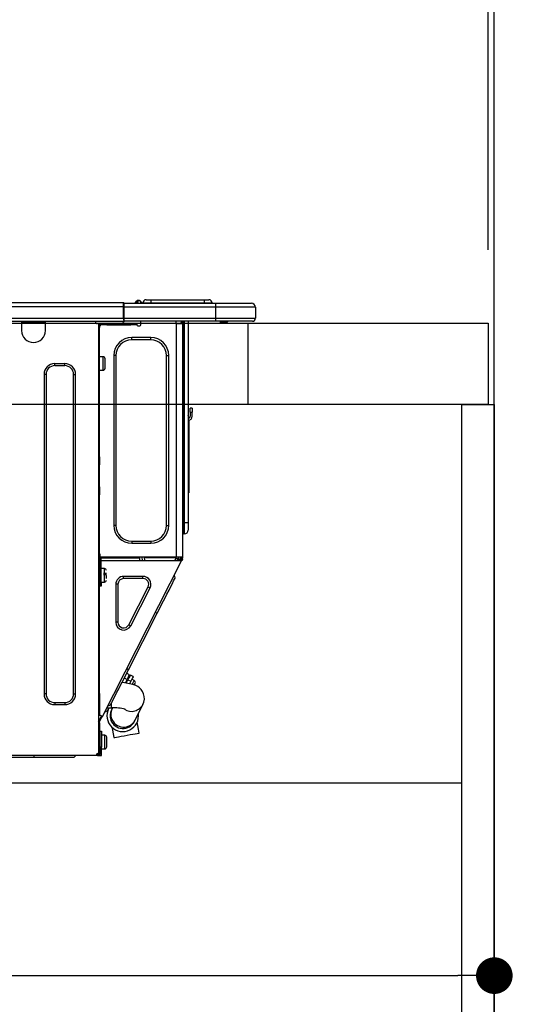
# Model space of a CAD drawing. Extents: x 163 to 26285, y 210 to 8610.
# Drawn here: x 8066 to 8320, y 2560 to 3044 of the extents above; entities that cross this region are included whole.
import ezdxf

# ---------------------------------------------------------------- set-up
doc = ezdxf.new("R2010")
doc.units = 0
doc.header["$LTSCALE"] = 50
doc.header["$MEASUREMENT"] = 0
doc.linetypes.add('HIDDEN', pattern=[0.375, 0.25, -0.125])
doc.layers.get('0').update_dxf_attribs({"linetype": 'CONTINUOUS'})
for name, color, linetype in [('111-壁仕上', 3, 'CONTINUOUS'), ('121-キャビネット（中）', 253, 'HIDDEN'), ('122-扉', 6, 'CONTINUOUS'), ('126-甲板', 2, 'CONTINUOUS'), ('150-機器', 8, 'CONTINUOUS'), ('166-寸法B', 11, 'CONTINUOUS')]:
    doc.layers.add(name, color=color, linetype=linetype)
doc.styles.add('KH001', font='txt')
doc.dimstyles.new('KH1xx030', dxfattribs={"dimscale": 30, "dimtxt": 2, "dimasz": 0.6, "dimexe": 0.3, "dimexo": 1.2, "dimgap": 0.5, "dimtad": 3, "dimdec": 1, "dimdsep": 46, "dimlunit": 6, "dimtxsty": 'KH001', "dimblk": 'DOT', "dimcen": 1, "dimdle": 1, "dimclrd": 256, "dimclre": 256, "dimclrt": 256, "dimadec": 0, "dimazin": 0, "dimtfac": 1, "dimtdec": 1, "dimtix": 1, "dimtmove": 2, "dimatfit": 3, "dimldrblk": 'CLOSEDBLANK', "dimfxl": 1, "dimtolj": 1, "dimtzin": 0, "dimlwd": -1, "dimlwe": -1, "dimarcsym": 0})

# ---------------------------------------------------------------- blocks, each defined once
blk = doc.blocks.new('_Dot')
at = {"color": 0, "linetype": 'ByBlock', "lineweight": -2}
blk.add_line((-0.5, 0), (-1, 0), dxfattribs=at)
at = {"color": 0, "linetype": 'ByBlock', "const_width": 0.5}
blk.add_lwpolyline([(-0.25, 0, 1), (0.25, 0, 1)], format="xyb", close=True, dxfattribs=at)
blk = doc.blocks.new('*D258')
at = {"layer": '166-寸法B', "transparency": 16777216}
for p, q in [((7649.84, 2931.11), (7649.84, 3313.31)), ((8299.84, 2931.11), (8299.84, 3313.31)), ((7667.84, 3304.31), (8281.84, 3304.31))]:
    blk.add_line(p, q, dxfattribs=at)
at = {"layer": '166-寸法B', "transparency": 16777216, "xscale": 18, "yscale": 18, "zscale": 18, "rotation": 180}
blk.add_blockref('_Dot', (7649.84, 3304.31), dxfattribs=at)
at = {"layer": '166-寸法B', "transparency": 16777216, "xscale": 18, "yscale": 18, "zscale": 18}
blk.add_blockref('_Dot', (8299.84, 3304.31), dxfattribs=at)
at = {"layer": '166-寸法B', "transparency": 16777216, "insert": (7974.84, 3349.31), "char_height": 60, "attachment_point": 5, "style": 'KH001'}
blk.add_mtext('\\A1;650', dxfattribs=at)
blk = doc.blocks.new('_ClosedBlank')
at = {"color": 0, "linetype": 'ByBlock', "lineweight": -2}
for p, q in [((-1, 0.167), (0, 0)), ((-1, 0.167), (-1, -0.167)), ((0, 0), (-1, -0.167))]:
    blk.add_line(p, q, dxfattribs=at)
blk = doc.blocks.new('*D268')
at = {"layer": '166-寸法B', "transparency": 16777216}
for p, q in [((7659.84, 2651.35), (7659.84, 2565.31)), ((8299.84, 2651.35), (8299.84, 2565.31)), ((7677.84, 2574.31), (8281.84, 2574.31))]:
    blk.add_line(p, q, dxfattribs=at)
at = {"layer": '166-寸法B', "transparency": 16777216, "xscale": 18, "yscale": 18, "zscale": 18, "rotation": 180}
blk.add_blockref('_Dot', (7659.84, 2574.31), dxfattribs=at)
at = {"layer": '166-寸法B', "transparency": 16777216, "xscale": 18, "yscale": 18, "zscale": 18}
blk.add_blockref('_Dot', (8299.84, 2574.31), dxfattribs=at)
at = {"layer": '166-寸法B', "transparency": 16777216, "insert": (7979.84, 2619.31), "char_height": 60, "attachment_point": 5, "style": 'KH001'}
blk.add_mtext('\\A1;640', dxfattribs=at)
blk = doc.blocks.new('*D272')
at = {"layer": '166-寸法B', "transparency": 16777216}
for p, q in [((8296.84, 2931.11), (8296.84, 3178.31)), ((8299.84, 2931.11), (8299.84, 3178.31)), ((8278.84, 3169.31), (8260.84, 3169.31)), ((8299.84, 3169.31), (8296.84, 3169.31)), ((8299.84, 3169.31), (8296.84, 3169.31)), ((8758.3, 3169.31), (8299.84, 3169.31)), ((8317.84, 3169.31), (8335.84, 3169.31))]:
    blk.add_line(p, q, dxfattribs=at)
at = {"layer": '166-寸法B', "transparency": 16777216, "xscale": 18, "yscale": 18, "zscale": 18}
blk.add_blockref('_Dot', (8296.84, 3169.31), dxfattribs=at)
at = {"layer": '166-寸法B', "transparency": 16777216, "xscale": 18, "yscale": 18, "zscale": 18, "rotation": 180}
blk.add_blockref('_Dot', (8299.84, 3169.31), dxfattribs=at)
at = {"layer": '166-寸法B', "transparency": 16777216, "insert": (8553.85, 3219.34), "char_height": 60, "attachment_point": 5, "style": 'KH001'}
blk.add_mtext('\\A1;3〈ｸﾘｱﾗﾝｽ〉', dxfattribs=at)
blk = doc.blocks.new('*D273')
at = {"layer": '166-寸法B', "transparency": 16777216}
for p, q in [((7649.84, 2931.11), (7649.84, 3178.31)), ((8296.84, 2931.11), (8296.84, 3178.31)), ((8278.84, 3169.31), (7667.84, 3169.31))]:
    blk.add_line(p, q, dxfattribs=at)
at = {"layer": '166-寸法B', "transparency": 16777216, "xscale": 18, "yscale": 18, "zscale": 18, "rotation": 180}
blk.add_blockref('_Dot', (7649.84, 3169.31), dxfattribs=at)
at = {"layer": '166-寸法B', "transparency": 16777216, "xscale": 18, "yscale": 18, "zscale": 18}
blk.add_blockref('_Dot', (8296.84, 3169.31), dxfattribs=at)
at = {"layer": '166-寸法B', "transparency": 16777216, "insert": (7973.34, 3214.31), "char_height": 60, "attachment_point": 5, "style": 'KH001'}
blk.add_mtext('\\A1;647', dxfattribs=at)

msp = doc.modelspace()

# ---------------------------------------------------------------- linework, layer by layer
at = {"layer": '111-壁仕上', "ltscale": 2}
msp.add_lwpolyline([(7424.3, 2035.11), (8299.84, 2035.11), (8299.84, 4435.11), (7424.3, 4435.11)], dxfattribs=at)
at = {"layer": '121-キャビネット（中）', "linetype": 'Continuous', "ltscale": 2}
msp.add_line((7684.84, 2669.11), (8283.84, 2669.11), dxfattribs=at)
at = {"layer": '122-扉', "color": 253}
msp.add_lwpolyline([(8283.84, 2855.11), (8299.84, 2855.11), (8299.84, 2185.11), (8283.84, 2185.11)], close=True, dxfattribs=at)
at = {"layer": '126-甲板'}
msp.add_line((8178.84, 2855.11), (8178.84, 2895.11), dxfattribs=at)
msp.add_lwpolyline([(7649.84, 2895.11), (8296.84, 2895.11), (8296.84, 2855.11), (7649.84, 2855.11)], close=True, dxfattribs=at)
at = {"layer": '150-機器', "color": 13, "linetype": 'Continuous'}
for p, q in [((7763.64, 2905.2), (8117.46, 2905.2)), ((8117.46, 2905.2), (8117.46, 2905.2)), ((8117.46, 2903.24), (8117.46, 2905.2)), ((8117.75, 2904.91), (8117.75, 2904.8)), ((8117.75, 2904.91), (8117.75, 2903.24)), ((8117.75, 2904.81), (8117.75, 2904.91)), ((8117.75, 2904.81), (8117.75, 2904.81)), ((8117.75, 2904.81), (8117.75, 2902.85)), ((8117.75, 2904.81), (8162.78, 2904.81)), ((8117.75, 2904.71), (8117.75, 2904.64)), ((8117.75, 2902.85), (8117.75, 2904.32)), ((8123.48, 2905.24), (8123.08, 2904.92)), ((8123.49, 2905.25), (8123.48, 2905.24)), ((8123.49, 2905.25), (8123.97, 2905.86)), ((8123.61, 2904.81), (8123.65, 2904.86)), ((8124.74, 2906.22), (8123.65, 2904.86)), ((8123.65, 2904.86), (8124.6, 2904.86)), ((8123.97, 2905.86), (8124, 2905.89)), ((8124, 2905.89), (8124.01, 2905.9)), ((8124.01, 2905.9), (8124.02, 2905.91)), ((8124.6, 2904.86), (8124.78, 2905.62)), ((8124.6, 2904.86), (8124.89, 2904.81)), ((8124.76, 2906.25), (8124.74, 2906.22)), ((8124.9, 2906.22), (8124.74, 2906.22)), ((8124.78, 2906.27), (8124.76, 2906.25)), ((8124.78, 2906.28), (8124.9, 2906.28)), ((8124.78, 2906.28), (8124.78, 2906.27)), ((8124.78, 2905.62), (8124.9, 2906.22)), ((8124.9, 2906.22), (8124.9, 2906.28)), ((8126.07, 2905.1), (8126.07, 2905.05)), ((8126.07, 2904.81), (8126.07, 2905.1)), ((8126.07, 2905.05), (8126.07, 2904.81)), ((8127.05, 2905), (8130.97, 2905)), ((8127.05, 2905), (8127.05, 2904.81)), ((8128.62, 2906.57), (8130.97, 2906.57)), ((8130.97, 2906.57), (8130.97, 2905)), ((8130.97, 2906.57), (8157.11, 2906.57)), ((8130.97, 2905), (8157.11, 2905)), ((8130.97, 2905), (8130.97, 2904.81)), ((8157.11, 2906.57), (8157.11, 2905)), ((8157.11, 2906.57), (8159.46, 2906.57)), ((8157.11, 2905), (8161.02, 2905)), ((8157.11, 2905), (8157.11, 2904.81)), ((8161.02, 2905), (8161.02, 2904.81)), ((8161.02, 2904.81), (8161.02, 2905)), ((8162.78, 2904.81), (8180.41, 2904.81)), ((8162.78, 2904.81), (8162.78, 2902.85)), ((8180.41, 2904.81), (8180.41, 2904.81)), ((7763.64, 2903.24), (8117.46, 2903.24)), ((8117.46, 2897.46), (8117.46, 2903.24)), ((8117.46, 2903.24), (8117.75, 2903.24)), ((8117.75, 2903.24), (8117.75, 2896.58)), ((8162.78, 2902.85), (8117.75, 2902.85)), ((8117.75, 2897.46), (8117.75, 2902.85)), ((8182.37, 2902.85), (8162.78, 2902.85)), ((8162.78, 2902.85), (8162.78, 2897.46)), ((8182.37, 2902.85), (8182.37, 2897.46)), ((8182.37, 2902.85), (8182.37, 2902.85)), ((8182.37, 2902.85), (8182.37, 2897.46)), ((7763.34, 2896), (8117.75, 2896)), ((7763.64, 2897.46), (8117.46, 2897.46)), ((8067.4, 2896), (8067.4, 2895.31)), ((8067.4, 2895.31), (8079.15, 2895.31)), ((8067.4, 2895.31), (8067.4, 2891.39)), ((8067.99, 2896), (8067.99, 2895.9)), ((8067.99, 2895.9), (8078.56, 2895.9)), ((8078.56, 2895.9), (8078.56, 2896)), ((8079.15, 2895.31), (8079.15, 2896)), ((8079.15, 2891.39), (8079.15, 2895.31)), ((8103.72, 2895.8), (8103.72, 2896)), ((8105.29, 2894.82), (8104.7, 2894.82)), ((8105.29, 2894.82), (8105.78, 2894.82)), ((8105.29, 2894.82), (8105.29, 2683.55)), ((8105.78, 2894.82), (8105.78, 2892.86)), ((8106.37, 2894.23), (8106.37, 2894.82)), ((8106.37, 2894.82), (8109.3, 2894.82)), ((8109.3, 2894.82), (8109.3, 2894.23)), ((8109.3, 2894.82), (8121.15, 2894.82)), ((8117.75, 2897.46), (8162.78, 2897.46)), ((8117.75, 2896.58), (8117.75, 2897.46)), ((8117.75, 2896.58), (8117.75, 2896)), ((8162.78, 2896), (8117.75, 2896)), ((8121.15, 2894.23), (8121.15, 2894.82)), ((8121.15, 2894.82), (8124.09, 2894.82)), ((8124.09, 2894.82), (8124.09, 2894.23)), ((8126.04, 2894.23), (8126.04, 2896)), ((8143.18, 2896), (8143.18, 2895.31)), ((8143.57, 2779.98), (8143.57, 2894.83)), ((8143.67, 2894.82), (8143.57, 2894.83)), ((8143.67, 2894.82), (8146.5, 2894.82)), ((8145.79, 2896), (8145.78, 2894.82)), ((8146.02, 2896), (8146.02, 2895.31)), ((8146.02, 2895.31), (8146.51, 2895.31)), ((8146.02, 2894.82), (8146.02, 2895.31)), ((8146.51, 2894.83), (8146.5, 2894.82)), ((8146.51, 2896), (8146.51, 2895.31)), ((8146.51, 2895.31), (8146.51, 2894.83)), ((8146.51, 2894.83), (8146.51, 2779.98)), ((8147.09, 2896), (8147.09, 2796.82)), ((8147.49, 2796.82), (8147.49, 2896)), ((8149.35, 2896), (8149.35, 2796.82)), ((8162.56, 2895.94), (8162.56, 2896)), ((8162.78, 2897.46), (8182.37, 2897.46)), ((8162.78, 2897.46), (8162.78, 2896)), ((8180.9, 2896), (8162.78, 2896)), ((8168.34, 2895.41), (8164.84, 2895.41)), ((8168.34, 2895.41), (8168.93, 2896)), ((8180.9, 2896), (8180.9, 2896)), ((8182.37, 2897.46), (8182.37, 2897.46)), ((8105.78, 2892.86), (8105.29, 2892.86)), ((8105.78, 2893.74), (8105.88, 2893.74)), ((8105.78, 2829.32), (8105.78, 2892.86)), ((8109.3, 2894.23), (8106.37, 2894.23)), ((8109.3, 2894.23), (8121.15, 2894.23)), ((8124.09, 2894.23), (8121.15, 2894.23)), ((8124.58, 2893.74), (8125.56, 2893.74)), ((8121.54, 2886.89), (8121.54, 2887.97)), ((8130.94, 2887.97), (8121.54, 2887.97)), ((8130.94, 2886.89), (8121.54, 2886.89)), ((8130.94, 2886.89), (8130.94, 2887.97)), ((8107.44, 2878.57), (8105.78, 2878.57)), ((8107.44, 2875.24), (8107.44, 2878.57)), ((8107.44, 2871.91), (8107.44, 2875.24)), ((8108.42, 2872.89), (8108.42, 2877.59)), ((8113.81, 2879.16), (8112.73, 2879.16)), ((8112.73, 2879.16), (8112.73, 2795.65)), ((8113.81, 2879.16), (8113.81, 2795.65)), ((8138.67, 2795.65), (8138.67, 2879.16)), ((8138.67, 2879.16), (8139.75, 2879.16)), ((8139.75, 2795.65), (8139.75, 2879.16)), ((8088.65, 2875.14), (8083.75, 2875.14)), ((8083.75, 2874.16), (8083.75, 2875.14)), ((8088.65, 2874.16), (8083.75, 2874.16)), ((8088.65, 2874.16), (8088.65, 2875.14)), ((8105.78, 2871.91), (8107.44, 2871.91)), ((8078.46, 2869.86), (8078.46, 2712.82)), ((8079.44, 2869.86), (8078.46, 2869.86)), ((8079.44, 2869.86), (8079.44, 2712.82)), ((8092.95, 2712.82), (8092.95, 2869.86)), ((8092.95, 2869.86), (8093.93, 2869.86)), ((8093.93, 2712.82), (8093.93, 2869.86)), ((8150.32, 2851.25), (8150.32, 2853.21)), ((8151.3, 2853.21), (8150.32, 2853.21)), ((8150.32, 2851.25), (8150.32, 2849.3)), ((8150.32, 2851.25), (8151.3, 2851.25)), ((8151.3, 2853.21), (8151.3, 2851.25)), ((8151.3, 2849.3), (8151.3, 2851.25)), ((8149.49, 2848.96), (8149.35, 2849.62)), ((8149.66, 2847.29), (8149.66, 2813.53)), ((8105.29, 2829.32), (8105.78, 2829.32)), ((8105.78, 2827.37), (8105.29, 2827.37)), ((8105.78, 2826.88), (8105.29, 2826.88)), ((8105.78, 2829.32), (8105.78, 2827.37)), ((8105.78, 2827.37), (8105.78, 2826.88)), ((8105.78, 2826.88), (8105.78, 2825.9)), ((8105.29, 2825.9), (8105.78, 2825.9)), ((8105.29, 2825.41), (8105.78, 2825.41)), ((8105.78, 2825.9), (8105.78, 2825.41)), ((8105.78, 2814.64), (8105.78, 2825.41)), ((8105.29, 2814.64), (8105.78, 2814.64)), ((8105.78, 2814.15), (8105.29, 2814.15)), ((8105.29, 2813.17), (8105.78, 2813.17)), ((8105.29, 2812.68), (8105.78, 2812.68)), ((8105.78, 2814.64), (8105.78, 2814.15)), ((8105.78, 2814.15), (8105.78, 2813.17)), ((8105.78, 2813.17), (8105.78, 2812.68)), ((8105.78, 2812.68), (8105.78, 2810.72)), ((8149.35, 2813.53), (8149.66, 2813.53)), ((8149.66, 2813.53), (8149.66, 2811.58)), ((8105.78, 2810.72), (8105.29, 2810.72)), ((8105.78, 2779.49), (8105.78, 2810.72)), ((8149.66, 2811.58), (8149.35, 2811.58)), ((8113.81, 2795.65), (8112.73, 2795.65)), ((8138.67, 2795.65), (8139.75, 2795.65)), ((8147.09, 2796.82), (8146.51, 2796.82)), ((8147.09, 2796.82), (8147.09, 2791.44)), ((8147.49, 2796.82), (8147.09, 2796.82)), ((8147.49, 2791.44), (8147.49, 2796.82)), ((8149.35, 2796.82), (8147.49, 2796.82)), ((8149.35, 2796.82), (8149.35, 2793.3)), ((8147.49, 2791.44), (8147.09, 2791.44)), ((8121.54, 2787.91), (8130.94, 2787.91)), ((8121.54, 2787.91), (8121.54, 2786.84)), ((8121.54, 2786.84), (8130.94, 2786.84)), ((8130.94, 2787.91), (8130.94, 2786.84)), ((8105.29, 2779), (8105.98, 2779)), ((8105.29, 2778.42), (8105.78, 2778.42)), ((8105.78, 2781.65), (8105.88, 2781.65)), ((8105.85, 2779.69), (8105.78, 2779.69)), ((8106.46, 2779.49), (8105.78, 2779.49)), ((8105.78, 2778.42), (8105.78, 2776.46)), ((8105.78, 2778.42), (8105.98, 2778.42)), ((8105.84, 2779), (8105.83, 2778.42)), ((8105.85, 2779.69), (8105.84, 2779.49)), ((8105.88, 2781.65), (8105.85, 2779.69)), ((8143.57, 2779.98), (8105.85, 2779.98)), ((8106.83, 2779.69), (8105.85, 2779.69)), ((8105.98, 2779), (8105.98, 2767.65)), ((8106.46, 2767.65), (8106.46, 2779.49)), ((8106.46, 2778.42), (8145.66, 2778.42)), ((8106.83, 2779.98), (8106.83, 2779.69)), ((8106.83, 2779.69), (8125.53, 2779.69)), ((8125.55, 2778.42), (8125.53, 2779.69)), ((8126.79, 2778.42), (8126.76, 2779.98)), ((8127.74, 2779.98), (8127.77, 2778.42)), ((8128.18, 2779.95), (8128.18, 2779.98)), ((8128.19, 2779.84), (8128.18, 2779.95)), ((8128.2, 2779.76), (8128.19, 2779.84)), ((8128.2, 2779.71), (8128.2, 2779.76)), ((8128.2, 2779.69), (8128.2, 2779.71)), ((8128.49, 2779.69), (8128.2, 2779.69)), ((8128.5, 2779.95), (8128.49, 2779.84)), ((8128.49, 2779.84), (8128.49, 2779.76)), ((8128.49, 2779.76), (8128.49, 2779.71)), ((8128.49, 2779.71), (8128.49, 2779.69)), ((8129.57, 2779.69), (8128.49, 2779.69)), ((8128.5, 2779.98), (8128.5, 2779.95)), ((8129.57, 2779.69), (8129.56, 2779.98)), ((8141.94, 2779.69), (8129.57, 2779.69)), ((8141.94, 2779.69), (8141.93, 2779.98)), ((8143.02, 2779.69), (8141.94, 2779.69)), ((8142.78, 2778.42), (8143.34, 2779.47)), ((8143, 2779.95), (8143, 2779.98)), ((8143.01, 2779.84), (8143, 2779.95)), ((8143.02, 2779.76), (8143.01, 2779.84)), ((8143.02, 2779.71), (8143.02, 2779.76)), ((8143.02, 2779.69), (8143.02, 2779.71)), ((8143.31, 2779.69), (8143.02, 2779.69)), ((8143.32, 2779.98), (8143.31, 2779.95)), ((8143.31, 2779.95), (8143.31, 2779.84)), ((8143.31, 2779.84), (8143.31, 2779.76)), ((8143.31, 2779.76), (8143.31, 2779.71)), ((8143.31, 2779.71), (8143.31, 2779.69)), ((8143.34, 2779.47), (8143.34, 2779.98)), ((8146.51, 2779.98), (8143.57, 2779.98)), ((8144.31, 2779.21), (8143.89, 2778.42)), ((8144.1, 2778.42), (8144.51, 2779.16)), ((8144.32, 2779.98), (8144.31, 2779.21)), ((8144.51, 2779.16), (8144.52, 2779.98)), ((8145.28, 2778.97), (8144.99, 2778.42)), ((8145.08, 2778.42), (8145.53, 2779.3)), ((8145.3, 2779.98), (8145.28, 2778.97)), ((8145.53, 2779.3), (8145.53, 2779.98)), ((8145.63, 2778.42), (8146.02, 2779.18)), ((8145.66, 2778.42), (8145.67, 2778.45)), ((8146.09, 2778.19), (8145.66, 2778.42)), ((8145.66, 2778.42), (8145.66, 2778.42)), ((8145.67, 2778.45), (8145.7, 2778.49)), ((8145.7, 2778.49), (8145.72, 2778.54)), ((8145.72, 2778.54), (8145.76, 2778.61)), ((8145.76, 2778.61), (8145.79, 2778.68)), ((8145.79, 2778.68), (8145.84, 2778.77)), ((8145.84, 2778.77), (8145.88, 2778.85)), ((8146.02, 2779.12), (8145.88, 2778.85)), ((8145.88, 2778.85), (8146.32, 2778.63)), ((8146.02, 2779.49), (8146.02, 2779.98)), ((8146.51, 2779.49), (8146.02, 2779.49)), ((8146.02, 2779.12), (8146.02, 2779.49)), ((8146.19, 2778.39), (8146.16, 2778.32)), ((8146.23, 2778.46), (8146.19, 2778.39)), ((8146.27, 2778.54), (8146.23, 2778.46)), ((8146.32, 2778.63), (8146.27, 2778.54)), ((8146.51, 2779), (8146.32, 2778.63)), ((8146.51, 2779.98), (8146.51, 2779.49)), ((8146.51, 2779), (8146.51, 2779.49)), ((8105.78, 2776.46), (8105.29, 2776.46)), ((8105.78, 2712.96), (8105.78, 2776.46)), ((8108.13, 2774.4), (8106.46, 2774.4)), ((8107.14, 2701.74), (8146.09, 2778.19)), ((8108.13, 2767.74), (8108.13, 2774.4)), ((8146.1, 2778.2), (8146.09, 2778.19)), ((8146.11, 2778.23), (8146.1, 2778.2)), ((8146.13, 2778.27), (8146.11, 2778.23)), ((8146.16, 2778.32), (8146.13, 2778.27)), ((8105.98, 2773.03), (8105.78, 2773.03)), ((8105.78, 2769.11), (8105.98, 2769.11)), ((8109.11, 2771.95), (8107.64, 2771.95)), ((8107.64, 2771.46), (8109.11, 2771.46)), ((8109.11, 2769.46), (8109.11, 2771.07)), ((8117.59, 2769.51), (8117.59, 2770.58)), ((8127.09, 2770.58), (8117.59, 2770.58)), ((8127.09, 2769.51), (8117.59, 2769.51)), ((8127.09, 2769.51), (8127.09, 2770.58)), ((8142.16, 2768.32), (8142.6, 2769.19)), ((8142.96, 2769.89), (8142.54, 2771.21)), ((8142.6, 2769.19), (8142.87, 2769.72)), ((8142.87, 2769.72), (8142.96, 2769.89)), ((8105.98, 2767.65), (8106.46, 2767.65)), ((8105.98, 2765.69), (8105.98, 2767.65)), ((8106.46, 2765.69), (8105.98, 2765.69)), ((8106.46, 2767.74), (8108.13, 2767.74)), ((8106.46, 2767.65), (8106.46, 2765.69)), ((8114.79, 2766.7), (8113.71, 2766.7)), ((8113.71, 2766.7), (8113.71, 2748.07)), ((8114.79, 2766.7), (8114.79, 2748.07)), ((8120.09, 2746.79), (8129.59, 2765.42)), ((8121.05, 2746.3), (8130.55, 2764.94)), ((8129.59, 2765.42), (8130.55, 2764.94)), ((8138.88, 2761.88), (8139.9, 2763.87)), ((8139.9, 2763.87), (8140.79, 2765.63)), ((8140.79, 2765.63), (8141.55, 2767.13)), ((8141.55, 2767.13), (8142.16, 2768.32)), ((8136.58, 2757.36), (8137.77, 2759.7)), ((8137.77, 2759.7), (8138.88, 2761.88)), ((8134.08, 2752.45), (8135.34, 2754.93)), ((8135.34, 2754.93), (8136.58, 2757.36)), ((8119.94, 2724.71), (8134.08, 2752.45)), ((8134.08, 2752.45), (8133.2, 2752.89)), ((8114.79, 2748.07), (8113.71, 2748.07)), ((8120.09, 2746.79), (8121.05, 2746.3)), ((8119.94, 2724.71), (8119.07, 2725.15)), ((8117.44, 2719.79), (8118.68, 2722.23)), ((8117.88, 2720.67), (8119.28, 2719.96)), ((8118.68, 2722.23), (8119.94, 2724.71)), ((8120.45, 2722.25), (8119.05, 2722.96)), ((8119.28, 2719.96), (8119.76, 2720.91)), ((8120.2, 2720.69), (8119.71, 2719.73)), ((8119.76, 2720.91), (8120.14, 2721.64)), ((8120.14, 2721.64), (8120.37, 2722.1)), ((8120.57, 2721.42), (8120.2, 2720.69)), ((8120.37, 2722.1), (8120.45, 2722.25)), ((8120.8, 2721.88), (8120.57, 2721.42)), ((8120.88, 2722.03), (8120.8, 2721.88)), ((8122.28, 2721.32), (8120.88, 2722.03)), ((8121.97, 2720.71), (8121.6, 2719.98)), ((8122.2, 2721.16), (8121.97, 2720.71)), ((8122.28, 2721.32), (8122.2, 2721.16)), ((8115.14, 2715.28), (8116.25, 2717.46)), ((8116.25, 2717.46), (8117.44, 2719.79)), ((8118, 2718.21), (8116.69, 2718.34)), ((8119.65, 2717.98), (8118, 2718.21)), ((8119.28, 2719.96), (8118.36, 2718.16)), ((8119.11, 2718.54), (8118.67, 2718.76)), ((8118.88, 2718.09), (8119.71, 2719.73)), ((8121.35, 2717.63), (8119.65, 2717.98)), ((8119.71, 2719.73), (8121.11, 2719.02)), ((8121.11, 2719.02), (8120.49, 2717.81)), ((8121.6, 2719.98), (8121.11, 2719.02)), ((8122.61, 2717.26), (8121.35, 2717.63)), ((8122.81, 2719.35), (8121.59, 2719.97)), ((8121.87, 2717.5), (8121.91, 2717.58)), ((8121.91, 2717.58), (8122.33, 2718.4)), ((8122.33, 2718.4), (8122.63, 2719)), ((8123.6, 2716.86), (8122.61, 2717.26)), ((8122.63, 2719), (8122.79, 2719.31)), ((8122.79, 2719.31), (8122.81, 2719.35)), ((8122.81, 2717.18), (8122.84, 2717.25)), ((8122.84, 2717.25), (8123.02, 2717.59)), ((8123.02, 2717.59), (8123.14, 2717.84)), ((8123.14, 2717.84), (8123.24, 2718.03)), ((8124.49, 2716.37), (8123.6, 2716.86)), ((8125.34, 2715.75), (8124.49, 2716.37)), ((8126.13, 2714.98), (8125.34, 2715.75)), ((8079.44, 2712.82), (8078.46, 2712.82)), ((8092.95, 2712.82), (8093.93, 2712.82)), ((8105.29, 2712.96), (8105.78, 2712.96)), ((8105.78, 2712.96), (8105.78, 2702.19)), ((8112.46, 2710.03), (8113.22, 2711.52)), ((8113.22, 2711.52), (8114.12, 2713.28)), ((8114.12, 2713.28), (8115.14, 2715.28)), ((8126.82, 2714.03), (8126.13, 2714.98)), ((8127.37, 2712.91), (8126.82, 2714.03)), ((8127.71, 2711.6), (8127.37, 2712.91)), ((8127.77, 2710.14), (8127.71, 2711.6)), ((8083.75, 2708.51), (8083.75, 2707.53)), ((8083.75, 2708.51), (8088.65, 2708.51)), ((8083.75, 2707.53), (8088.65, 2707.53)), ((8088.65, 2708.51), (8088.65, 2707.53)), ((8109.27, 2705.92), (8111.68, 2705.92)), ((8111.05, 2707.26), (8109.73, 2706.83)), ((8109.9, 2705), (8110.34, 2705.87)), ((8110.34, 2705.87), (8110.37, 2705.92)), ((8111.05, 2707.26), (8111.14, 2707.44)), ((8111.14, 2707.44), (8111.41, 2707.97)), ((8111.41, 2707.97), (8111.86, 2708.84)), ((8111.68, 2705.92), (8111.68, 2708.49)), ((8111.86, 2708.84), (8112.46, 2710.03)), ((8112.08, 2705.92), (8111.9, 2705.55)), ((8123.18, 2699.88), (8127.08, 2707.63)), ((8127.08, 2707.63), (8127.54, 2708.81)), ((8127.54, 2708.81), (8127.77, 2710.14)), ((8105.78, 2702.19), (8105.29, 2702.19)), ((8105.29, 2699.19), (8106.48, 2701.53)), ((8106.27, 2702.19), (8105.78, 2702.19)), ((8105.78, 2699.07), (8106.92, 2701.31)), ((8107.14, 2701.74), (8106.27, 2702.19)), ((8106.48, 2701.53), (8106.53, 2701.62)), ((8106.92, 2701.31), (8106.48, 2701.53)), ((8106.53, 2701.62), (8106.57, 2701.7)), ((8106.57, 2701.7), (8106.61, 2701.77)), ((8106.61, 2701.77), (8106.64, 2701.84)), ((8106.64, 2701.84), (8106.67, 2701.89)), ((8106.67, 2701.89), (8106.69, 2701.93)), ((8106.69, 2701.93), (8106.7, 2701.96)), ((8106.7, 2701.96), (8106.7, 2701.97)), ((8106.96, 2701.39), (8106.92, 2701.31)), ((8107, 2701.47), (8106.96, 2701.39)), ((8107.04, 2701.55), (8107, 2701.47)), ((8107.08, 2701.62), (8107.04, 2701.55)), ((8107.1, 2701.67), (8107.08, 2701.62)), ((8107.12, 2701.71), (8107.1, 2701.67)), ((8107.14, 2701.74), (8107.12, 2701.71)), ((8107.14, 2701.74), (8107.14, 2701.74)), ((8109.54, 2704.3), (8108.22, 2703.87)), ((8109.54, 2704.3), (8109.63, 2704.47)), ((8109.63, 2704.47), (8109.9, 2705)), ((8111.6, 2704.95), (8111.59, 2704.94)), ((8111.61, 2704.98), (8111.6, 2704.95)), ((8111.64, 2705.03), (8111.61, 2704.98)), ((8111.67, 2705.09), (8111.64, 2705.03)), ((8111.71, 2705.18), (8111.67, 2705.09)), ((8111.76, 2705.29), (8111.71, 2705.18)), ((8111.83, 2705.41), (8111.76, 2705.29)), ((8111.9, 2705.55), (8111.83, 2705.41)), ((8105.29, 2698.53), (8105.78, 2698.53)), ((8105.29, 2698.04), (8105.78, 2698.04)), ((8105.78, 2696.08), (8105.29, 2696.08)), ((8105.78, 2698.53), (8105.78, 2699.07)), ((8105.78, 2698.53), (8105.78, 2698.04)), ((8105.78, 2698.04), (8105.78, 2696.08)), ((8105.78, 2696.08), (8105.78, 2685.02)), ((8111.84, 2696.37), (8112.08, 2695.05)), ((8122.88, 2699.28), (8122.9, 2699.31)), ((8122.88, 2699.27), (8122.88, 2699.28)), ((8122.9, 2699.31), (8122.92, 2699.36)), ((8122.92, 2699.36), (8122.95, 2699.42)), ((8122.95, 2699.42), (8123, 2699.51)), ((8123, 2699.51), (8123.05, 2699.61)), ((8123.05, 2699.61), (8123.11, 2699.74)), ((8123.11, 2699.74), (8123.18, 2699.88)), ((8124.51, 2697.26), (8124.23, 2698.85)), ((8124.83, 2695.46), (8124.51, 2697.26)), ((8106.07, 2694.42), (8106.66, 2694.42)), ((8106.07, 2686.58), (8106.07, 2694.42)), ((8106.66, 2694.42), (8106.66, 2686.58)), ((8108.32, 2692.46), (8106.66, 2692.46)), ((8108.32, 2689.13), (8108.32, 2692.46)), ((8109.3, 2686.78), (8109.3, 2691.48)), ((8112.08, 2695.05), (8112.4, 2693.24)), ((8112.4, 2693.24), (8112.73, 2691.36)), ((8112.73, 2691.36), (8112.83, 2691.38)), ((8112.83, 2691.38), (8113.27, 2691.45)), ((8113.27, 2691.45), (8114.04, 2691.59)), ((8114.04, 2691.59), (8115.09, 2691.78)), ((8115.09, 2691.78), (8116.37, 2692.01)), ((8116.37, 2692.01), (8117.8, 2692.26)), ((8117.8, 2692.26), (8119.3, 2692.53)), ((8119.3, 2692.53), (8120.77, 2692.79)), ((8120.77, 2692.79), (8122.14, 2693.04)), ((8122.14, 2693.04), (8123.33, 2693.25)), ((8123.33, 2693.25), (8124.26, 2693.41)), ((8124.26, 2693.41), (8124.88, 2693.52)), ((8125.17, 2693.57), (8124.83, 2695.46)), ((8124.88, 2693.52), (8125.15, 2693.57)), ((8125.15, 2693.57), (8125.17, 2693.57)), ((8106.07, 2691.09), (8105.78, 2691.09)), ((8105.78, 2687.17), (8106.07, 2687.17)), ((8105.78, 2686.98), (8106.07, 2686.98)), ((8106.07, 2686.39), (8105.78, 2686.39)), ((8106.66, 2686.58), (8106.07, 2686.58)), ((8106.07, 2686.58), (8106.07, 2683.06)), ((8106.66, 2682.47), (8106.66, 2686.58)), ((8108.32, 2685.8), (8108.32, 2689.13)), ((8104.21, 2682.47), (7685.78, 2682.47)), ((8073.57, 2681.49), (8073.57, 2682.47)), ((8093.15, 2681.49), (8094.13, 2682.47)), ((8104.21, 2683.06), (8104.21, 2682.47)), ((8104.21, 2683.06), (8104.7, 2683.06)), ((8104.7, 2682.47), (8104.21, 2682.47)), ((8104.7, 2683.55), (8105.29, 2683.55)), ((8104.7, 2683.06), (8104.7, 2682.47)), ((8104.7, 2683.06), (8106.07, 2683.06)), ((8104.7, 2682.47), (8106.66, 2682.47)), ((8105.29, 2685.02), (8105.78, 2685.02)), ((8105.29, 2683.06), (8105.29, 2683.55)), ((8105.78, 2685.02), (8105.78, 2683.06)), ((8106.66, 2685.8), (8108.32, 2685.8)), ((8073.57, 2681.49), (8050.46, 2681.49)), ((8093.15, 2681.49), (8073.57, 2681.49))]:
    msp.add_line(p, q, dxfattribs=at)
for points in [[(8123.48, 2905.24), (8123.41, 2905.13), (8123.36, 2905.04), (8123.35, 2904.96), (8123.36, 2904.9), (8123.41, 2904.85), (8123.43, 2904.84)], [(8143.34, 2779.47), (8143.34, 2779.47), (8143.37, 2779.46), (8143.4, 2779.45), (8143.45, 2779.44), (8143.52, 2779.42), (8143.6, 2779.4), (8143.69, 2779.37), (8143.78, 2779.35), (8143.89, 2779.32), (8144, 2779.29), (8144.12, 2779.26), (8144.24, 2779.23), (8144.31, 2779.21)], [(8144.51, 2779.16), (8144.6, 2779.14), (8144.7, 2779.11), (8144.79, 2779.09), (8144.88, 2779.07), (8144.96, 2779.05), (8145.04, 2779.03), (8145.1, 2779.01), (8145.16, 2778.99), (8145.21, 2778.98), (8145.25, 2778.97), (8145.27, 2778.97), (8145.28, 2778.97), (8145.28, 2778.97)]]:
    msp.add_lwpolyline(points, dxfattribs=at)
for centre, radius, start, end in [((8117.46, 2904.91), 0.294, 0, 90), ((8117.46, 2904.91), 0.294, 0, 90), ((8117.46, 2904.91), 0.294, 0, 90), ((8117.46, 2904.91), 0.294, 0, 90), ((8122.57, 2905.98), 1.17, 270, 296.1534), ((8123.17, 2905.9), 1.1, 270.0058, 283.7394), ((8123.65, 2903.89), 0.977, 89.7394, 102.5785), ((8124.73, 2905.25), 0.973, 89.7002, 141.3049), ((8124.78, 2905.3), 0.979, 90, 141.3402), ((8124.9, 2905.1), 1.17, 0, 90), ((8124.9, 2905.05), 1.17, 0.0801, 90.0802), ((8124.93, 2905.18), 1.09, 17.2005, 80.5699), ((8124.98, 2905.17), 1.07, 19.9764, 82.9678), ((8124.9, 2905.1), 1.18, 0.0014, 22.0202), ((8127.08, 2905.98), 1.17, 202.0243, 268.8113), ((8127.08, 2905.98), 1.17, 202.0243, 268.8111), ((8124.9, 2905.1), 1.18, 0.0014, 22.0202), ((8126.95, 2905.1), 0.879, 180.0629, 199.584), ((8128.62, 2905), 1.57, 90, 180), ((8159.46, 2905), 1.57, 0, 90), ((8159.46, 2905), 1.57, 0, 90), ((8180.41, 2902.85), 1.96, 0, 90), ((8180.41, 2902.85), 1.96, 0, 90), ((8104.7, 2895.8), 0.979, 180, 270), ((8118.9, 2894.23), 1.96, 115.8419, 162.5424), ((8114.35, 2895.94), 3.46, 10.7113, 26.1575), ((8143.67, 2895.31), 0.49, 180, 258.463), ((8180.9, 2897.46), 1.47, 270, 0), ((8180.9, 2897.46), 1.47, 270, 0), ((8073.28, 2891.39), 5.87, 180, 0), ((8105.88, 2894.23), 0.49, 270, 0), ((8124.58, 2894.23), 0.49, 180, 270), ((8125.56, 2894.23), 0.49, 270, 0), ((8121.54, 2879.16), 8.81, 90, 180), ((8121.54, 2879.16), 7.73, 90, 180), ((8130.94, 2879.16), 8.81, 0, 90), ((8130.94, 2879.16), 7.73, 0, 90), ((8107.44, 2877.59), 0.979, 0, 90), ((8083.75, 2869.86), 5.29, 90, 180), ((8083.75, 2869.86), 4.31, 90, 180), ((8088.65, 2869.86), 5.29, 0, 90), ((8088.65, 2869.86), 4.31, 0, 90), ((8107.44, 2872.89), 0.979, 270, 0), ((8149.35, 2849.3), 0.979, 270, 0), ((8149.35, 2849.3), 1.96, 270, 0), ((8141.63, 2847.29), 8.03, 7.6102, 12), ((8121.54, 2795.65), 8.81, 180, 270), ((8121.54, 2795.65), 7.73, 180, 270), ((8130.94, 2795.65), 7.73, 270, 0), ((8130.94, 2795.65), 8.81, 270, 0), ((8147.49, 2793.3), 1.86, 270, 0), ((8147.09, 2790.85), 0.587, 90, 180), ((8108.13, 2773.42), 0.979, 0, 90), ((8108.13, 2768.72), 0.979, 270, 0), ((8117.59, 2766.7), 3.88, 90, 180), ((8117.59, 2766.7), 2.81, 90, 180), ((8127.09, 2766.7), 3.88, 333, 90), ((8127.09, 2766.7), 2.81, 333, 90), ((8117.59, 2748.07), 3.88, 180, 333), ((8117.59, 2748.07), 2.81, 180, 333), ((8122.37, 2718.47), 0.979, 333, 63), ((8083.75, 2712.82), 5.29, 180, 270), ((8083.75, 2712.82), 4.31, 180, 270), ((8088.65, 2712.82), 5.29, 270, 0), ((8088.65, 2712.82), 4.31, 270, 0), ((8112.67, 2677.56), 28.38, 78.3305, 91.996), ((8121.5, 2710.51), 6.28, 235.317, 333.2814), ((8117.14, 2702.07), 7.78, 153, 8.2398), ((8117.23, 2702.11), 6.31, 153.3141, 200.2038), ((8117.4, 2702.8), 6.15, 153.3952, 200.865), ((8117.23, 2702.11), 6.31, 200.2038, 333.3141), ((8117.58, 2702.81), 6.32, 200.3388, 332.4458), ((8108.32, 2691.48), 0.979, 0, 90), ((8108.32, 2686.78), 0.979, 270, 0), ((8104.7, 2683.06), 0.49, 90, 180)]:
    msp.add_arc(centre, radius, start, end, dxfattribs=at)

# ---------------------------------------------------------------- dimensions: what is measured, and where the dimension line sits
at = {"layer": '166-寸法B'}
for base, p1, p2, picture, middle in [((8299.84, 3304.31), (7649.84, 2895.11), (8299.84, 2895.11), '*D258', (7974.84, 3349.31)), ((7649.84, 3169.31), (8296.84, 2895.11), (7649.84, 2895.11), '*D273', (7973.34, 3214.31)), ((8299.84, 2574.31), (7659.84, 2687.35), (8299.84, 2687.35), '*D268', (7979.84, 2619.31))]:
    dim = msp.add_linear_dim(base=base, p1=p1, p2=p2, dimstyle='KH1xx030', dxfattribs=at)
    dim.commit()
    dim.dimension.update_dxf_attribs({"geometry": picture, "text_midpoint": middle})
dim = msp.add_linear_dim(base=(8296.84, 3169.31), p1=(8299.84, 2895.11), p2=(8296.84, 2895.11), text='<>〈ｸﾘｱﾗﾝｽ〉', dimstyle='KH1xx030', override={"dimtmove": 1}, dxfattribs=at)
dim.commit()
dim.dimension.update_dxf_attribs({"geometry": '*D272', "text_midpoint": (8553.85, 3149.46), "dimtype": 128})

doc.saveas('drawing.dxf')
